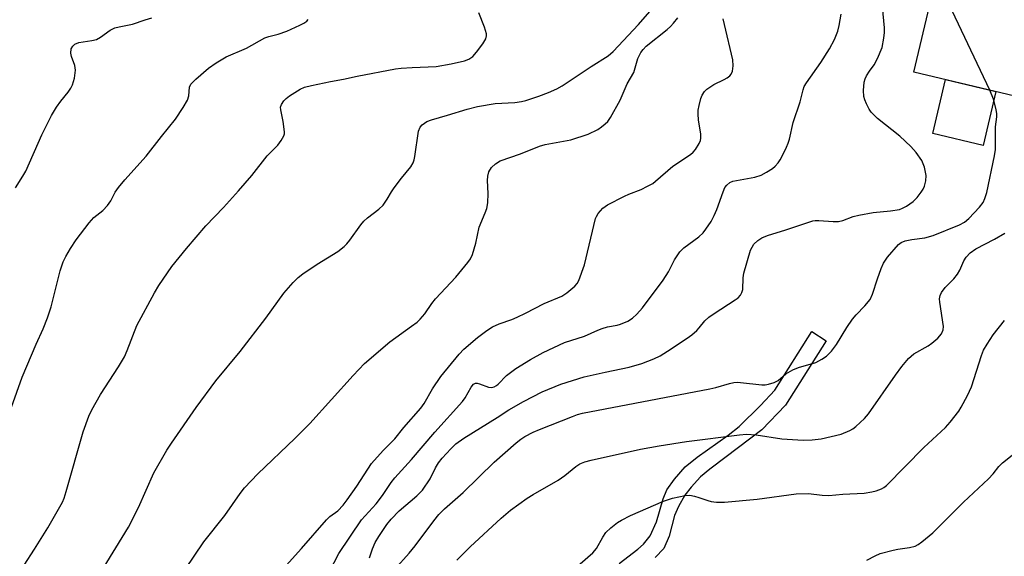
# Model space of a CAD drawing. Units: inches. Extents: x 1261763 to 1267763, y 509453 to 513454.
# Drawn here: x 1263635 to 1263878, y 511675 to 511808 of the extents above; entities that cross this region are included whole.
import ezdxf

# ---------------------------------------------------------------- set-up
doc = ezdxf.new("R2010")
doc.units = ezdxf.units.IN
doc.header["$MEASUREMENT"] = 0
for name, color, linetype in [('BLDG-Footprint', 5, 'Continuous'), ('CULTRL-Pad', 6, 'Continuous'), ('TRANS-Non Street Sidewalk', 7, 'Continuous'), ('Undefined', 1, 'Continuous')]:
    doc.layers.add(name, color=color, linetype=linetype)

msp = doc.modelspace()

# ---------------------------------------------------------------- linework, layer by layer
at = {"layer": 'BLDG-Footprint', "elevation": 438.03}
msp.add_lwpolyline([(1263887.46, 511820.38), (1263897.07, 511818.1), (1263898.5, 511824.14), (1263918.62, 511819.37), (1263911.85, 511790.78), (1263895.91, 511794.56), (1263893.78, 511785.59), (1263855.71, 511794.61), (1263865.42, 511835.56), (1263889.69, 511829.81)], close=True, dxfattribs=at)
at = {"layer": 'CULTRL-Pad'}
msp.add_lwpolyline([(1263875.92, 511789.82), (1263872.78, 511776.54), (1263860.36, 511779.49), (1263863.5, 511792.76)], close=True, dxfattribs=at)
at = {"layer": 'TRANS-Non Street Sidewalk'}
msp.add_lwpolyline([(1263782.95, 511673.34), (1263787.51, 511676.83), (1263788.92, 511678.11), (1263790.56, 511680.11), (1263792.11, 511683.56), (1263793.8, 511689.25), (1263794.72, 511691.51), (1263796.56, 511694.13), (1263799.26, 511697.14), (1263802.17, 511699.55), (1263809.83, 511705.01), (1263812.55, 511707.15), (1263817.85, 511712.31), (1263821.36, 511716.13), (1263830.5, 511730.57), (1263834.07, 511728.31), (1263824.04, 511712.43), (1263818.16, 511706.32), (1263809.39, 511699.65), (1263805.3, 511696.61), (1263803.03, 511694.69), (1263800.7, 511692.17), (1263799.18, 511690.2), (1263797.56, 511687.39), (1263796.57, 511685.13), (1263795.31, 511680.06), (1263793.95, 511676.99), (1263791.83, 511674.8)], dxfattribs=at)
at = {"layer": 'Undefined'}
msp.add_line((1263874.46, 511790.17, 434), (1263861.24, 511817.94, 434), dxfattribs=at)
for points, elevation in [([(1263721.31, 511674.72), (1263722, 511676.89), (1263722.73, 511678.49), (1263723.63, 511680.01), (1263725.58, 511682.9), (1263726.67, 511684.28), (1263728.63, 511686.35), (1263732.95, 511689.99), (1263734.38, 511691.42), (1263736.31, 511694.17), (1263737.6, 511696.95), (1263738.3, 511698.19), (1263739.21, 511699.3), (1263741.39, 511701.62), (1263742.63, 511702.81), (1263744.62, 511704.27), (1263752.84, 511709.35), (1263755.71, 511711.28), (1263759.3, 511713.34), (1263763.93, 511715.65), (1263768.52, 511717.56), (1263774.29, 511719.42), (1263779.46, 511720.56), (1263785.39, 511721.74), (1263788.57, 511722.67), (1263791.5, 511723.86), (1263793.02, 511724.6), (1263794.88, 511725.75), (1263799.76, 511728.96), (1263800.87, 511729.78), (1263802.15, 511730.87), (1263802.72, 511731.48), (1263804.11, 511733.2), (1263805.06, 511734.1), (1263806.39, 511735.04), (1263811.61, 511738.39), (1263812.31, 511738.92), (1263812.88, 511739.52), (1263813.26, 511740.21), (1263813.48, 511740.98), (1263813.51, 511743.82), (1263813.7, 511744.96), (1263815.4, 511750.63), (1263815.74, 511751.43), (1263816.21, 511752.11), (1263817.21, 511753.07), (1263818.16, 511753.7), (1263819.53, 511754.26), (1263824.11, 511755.66), (1263828.77, 511757.28), (1263830.77, 511757.88), (1263831.34, 511757.98), (1263832.21, 511758), (1263835.73, 511757.73), (1263837.08, 511757.75), (1263838.13, 511757.99), (1263840.71, 511758.99), (1263842.13, 511759.34), (1263845.67, 511759.95), (1263849.96, 511760.34), (1263852.16, 511760.74), (1263852.85, 511761), (1263853.88, 511761.53), (1263855.56, 511762.64), (1263856.5, 511763.67), (1263857.52, 511765.02), (1263857.98, 511765.72), (1263858.34, 511766.45), (1263858.67, 511767.75), (1263858.73, 511769.11), (1263858.29, 511771.14), (1263858, 511771.98), (1263857.62, 511772.78), (1263856.29, 511774.77), (1263854.93, 511776.26), (1263852.21, 511778.77), (1263846.74, 511783.18), (1263845.69, 511784.14), (1263845.13, 511784.77), (1263844.68, 511785.48), (1263844.04, 511786.75), (1263843.6, 511787.8), (1263843.37, 511788.6), (1263843.29, 511790.06), (1263843.45, 511792.12), (1263843.63, 511792.97), (1263843.96, 511793.72), (1263844.71, 511794.88), (1263845.92, 511796.45), (1263846.73, 511797.99), (1263847.83, 511800.7), (1263848.3, 511802.97), (1263848.47, 511804.41), (1263848.45, 511805.59), (1263847.31, 511817.7)], 432), ([(1263654.89, 511670.98), (1263661.77, 511682.28), (1263664.29, 511687.15), (1263668.04, 511695.7), (1263671.27, 511701.28), (1263672.37, 511703.01), (1263678.52, 511711.83), (1263683.34, 511718.43), (1263689.38, 511725.61), (1263695.69, 511733.89), (1263700.13, 511740.04), (1263702.45, 511742.67), (1263703.69, 511743.92), (1263704.81, 511744.81), (1263708.37, 511747.23), (1263713.44, 511750.35), (1263715.06, 511751.59), (1263715.7, 511752.19), (1263716.45, 511753.09), (1263719.17, 511756.94), (1263719.89, 511757.83), (1263720.77, 511758.61), (1263723.6, 511760.76), (1263724.64, 511761.81), (1263725.69, 511763.25), (1263726.71, 511765.08), (1263727.37, 511766.07), (1263729.18, 511768.45), (1263731.46, 511771.2), (1263732.08, 511772.19), (1263732.34, 511772.98), (1263732.51, 511773.81), (1263733.43, 511780.05), (1263733.8, 511781.05), (1263734.33, 511781.64), (1263735.47, 511782.39), (1263736.56, 511782.83), (1263740.57, 511783.95), (1263745.42, 511785.44), (1263747.93, 511786.09), (1263752.32, 511786.86), (1263757.16, 511787.15), (1263758.8, 511787.36), (1263759.88, 511787.61), (1263763.08, 511788.69), (1263765.49, 511789.62), (1263767.54, 511790.52), (1263768.87, 511791.24), (1263776.06, 511796.03), (1263780.18, 511798.67), (1263781.47, 511799.67), (1263787.73, 511806.36), (1263793.35, 511812.92)], 424), ([(1263630.26, 511704.52), (1263635.55, 511719.3), (1263638.97, 511727.43), (1263640.7, 511731.23), (1263641.76, 511733.94), (1263642.7, 511736.71), (1263644.89, 511745.59), (1263645.69, 511747.76), (1263646.28, 511749.09), (1263647.46, 511751.07), (1263648.89, 511753.25), (1263652.09, 511757.41), (1263653.24, 511758.69), (1263655.45, 511760.48), (1263656.6, 511761.7), (1263657.42, 511762.83), (1263658.52, 511764.99), (1263659.29, 511766.11), (1263660.9, 511768.02), (1263666.18, 511773.89), (1263669.92, 511778.75), (1263673.42, 511782.99), (1263675.32, 511785.92), (1263676.33, 511787.67), (1263676.66, 511788.74), (1263676.85, 511790.9), (1263677.19, 511791.61), (1263678.4, 511792.87), (1263681.57, 511795.63), (1263683.47, 511796.9), (1263685.91, 511798.39), (1263690.9, 511800.56), (1263695.47, 511803.1), (1263696.41, 511803.42), (1263698.78, 511803.98), (1263700.88, 511804.7), (1263704.09, 511806.17), (1263705.1, 511806.72), (1263705.79, 511807.2), (1263706.17, 511807.6)], 420), ([(1263633.91, 511766.01), (1263635.74, 511768.94), (1263636.41, 511770.17), (1263640.38, 511779.14), (1263642.81, 511783.93), (1263644.04, 511785.97), (1263645.08, 511787.41), (1263646.92, 511789.7), (1263647.58, 511790.68), (1263647.98, 511791.45), (1263648.42, 511793.12), (1263648.69, 511795.12), (1263648.55, 511796.25), (1263647.74, 511798.48), (1263647.56, 511799.31), (1263647.65, 511800.34), (1263648.01, 511801), (1263648.58, 511801.51), (1263649.53, 511801.93), (1263652.75, 511802.39), (1263653.87, 511802.67), (1263654.87, 511803.23), (1263657.24, 511804.94), (1263658.44, 511805.55), (1263659.5, 511805.83), (1263662.74, 511806.43), (1263665.88, 511807.53), (1263667.54, 511808.01)], 418), ([(1263636.01, 511672.87), (1263638.59, 511676.81), (1263641.89, 511682.14), (1263645.52, 511688.49), (1263645.92, 511689.45), (1263646.43, 511691.12), (1263650.58, 511705.81), (1263652, 511709.66), (1263652.77, 511711.22), (1263654.89, 511715.03), (1263659.36, 511721.9), (1263660.77, 511724.32), (1263661.46, 511725.86), (1263663.87, 511732.1), (1263668.19, 511740.16), (1263669.28, 511741.93), (1263672.47, 511746.61), (1263676.11, 511751.11), (1263680.85, 511756.64), (1263685.25, 511761.2), (1263688.91, 511765.27), (1263692.21, 511769.1), (1263696, 511773.94), (1263698.66, 511776.62), (1263699.52, 511777.7), (1263700.15, 511778.86), (1263700.27, 511779.37), (1263700.29, 511779.91), (1263699.96, 511782.43), (1263699.37, 511785.27), (1263699.35, 511786), (1263699.53, 511786.66), (1263700.11, 511787.54), (1263700.69, 511788.11), (1263701.54, 511788.76), (1263704.19, 511790.41), (1263705.24, 511790.88), (1263706.97, 511791.33), (1263711.65, 511792.32), (1263714.86, 511792.86), (1263718.26, 511793.6), (1263727.7, 511795.41), (1263729.15, 511795.59), (1263731.81, 511795.78), (1263737.72, 511796.02), (1263741.46, 511796.69), (1263744.72, 511797.41), (1263745.78, 511797.79), (1263746.78, 511798.48), (1263747.72, 511799.55), (1263749.28, 511801.62), (1263749.98, 511802.82), (1263750.19, 511803.55), (1263750.19, 511804.07), (1263749.72, 511805.71), (1263748.27, 511809.26)], 422), ([(1263673.54, 511668.51), (1263680.42, 511678.65), (1263685.59, 511685.15), (1263689.38, 511690.58), (1263690.47, 511691.99), (1263693.72, 511695.45), (1263702.85, 511704.16), (1263706.54, 511707.87), (1263717.24, 511719.74), (1263720.07, 511722.66), (1263726.32, 511728.02), (1263731.69, 511731.86), (1263733.02, 511732.88), (1263733.84, 511733.64), (1263734.93, 511734.91), (1263736.71, 511737.49), (1263737.58, 511738.61), (1263742.59, 511744.02), (1263745.56, 511747.59), (1263746.22, 511748.52), (1263746.7, 511749.57), (1263747.51, 511752.39), (1263748.37, 511756.35), (1263749.87, 511759.84), (1263750.25, 511760.93), (1263750.48, 511762.33), (1263750.62, 511764.62), (1263750.41, 511767.82), (1263750.47, 511768.96), (1263750.73, 511770.01), (1263751.39, 511771.09), (1263752.39, 511772), (1263753.58, 511772.68), (1263758.54, 511774.45), (1263763.26, 511776.36), (1263764.68, 511776.72), (1263770.96, 511777.86), (1263775.26, 511779.31), (1263777.63, 511780.42), (1263778.6, 511781.07), (1263779.5, 511781.83), (1263780.11, 511782.45), (1263780.77, 511783.39), (1263783.18, 511787.7), (1263784.89, 511791.74), (1263786.54, 511794.56), (1263787.53, 511797.99), (1263788.3, 511799.49), (1263788.83, 511800.16), (1263789.64, 511800.99), (1263794.77, 511805.1), (1263795.64, 511805.9), (1263796.36, 511806.71), (1263797.39, 511808.03)], 426), ([(1263698.49, 511670.36), (1263704.51, 511676.97), (1263710.66, 511684.11), (1263711.49, 511684.88), (1263713.46, 511686.33), (1263714.76, 511687.72), (1263715.79, 511689.04), (1263718.15, 511692.39), (1263721.8, 511698.01), (1263724.65, 511701.24), (1263727.57, 511704.11), (1263729.8, 511706.85), (1263733.94, 511711.65), (1263734.76, 511712.83), (1263736.84, 511716.44), (1263738.9, 511719.46), (1263743.46, 511724.97), (1263744.59, 511726.2), (1263747.95, 511729.1), (1263750.25, 511730.8), (1263751.7, 511731.74), (1263753.29, 511732.49), (1263756.4, 511733.54), (1263757.72, 511734.09), (1263759.79, 511735.07), (1263764.44, 511737.51), (1263768.8, 511739.33), (1263770.03, 511740.09), (1263772.02, 511741.78), (1263772.57, 511742.42), (1263772.98, 511743.17), (1263774.36, 511747), (1263777.13, 511758.44), (1263777.35, 511758.98), (1263777.78, 511759.7), (1263778.87, 511760.99), (1263780.05, 511761.82), (1263784.23, 511764.01), (1263785.3, 511764.5), (1263788.34, 511765.65), (1263789.95, 511766.43), (1263791.24, 511767.16), (1263791.89, 511767.66), (1263796.19, 511771.41), (1263800.55, 511774.31), (1263801.23, 511774.84), (1263801.79, 511775.48), (1263802.66, 511776.96), (1263803, 511777.74), (1263803.13, 511778.27), (1263803.11, 511779.4), (1263802.49, 511782.73), (1263802.4, 511784.34), (1263802.46, 511785.22), (1263802.67, 511786.39), (1263803.13, 511788.11), (1263803.44, 511788.93), (1263804.02, 511789.83), (1263804.59, 511790.42), (1263806.31, 511791.53), (1263808.84, 511792.8), (1263809.56, 511793.23), (1263810.22, 511793.74), (1263810.59, 511794.13), (1263810.92, 511794.83), (1263811.08, 511796.2), (1263810.97, 511797.64), (1263808.92, 511806.36), (1263808.65, 511807.81)], 428), ([(1263710.3, 511669.07), (1263713.7, 511675.79), (1263719.31, 511684.06), (1263722.9, 511688.02), (1263724.5, 511690.13), (1263726.64, 511693.31), (1263727.54, 511694.47), (1263731.69, 511698.96), (1263737.44, 511705.74), (1263744.23, 511713.27), (1263744.91, 511714.21), (1263746.39, 511716.8), (1263746.98, 511717.54), (1263747.47, 511717.82), (1263747.85, 511717.85), (1263748.49, 511717.69), (1263750.67, 511716.82), (1263751.39, 511716.77), (1263752.07, 511716.92), (1263752.66, 511717.23), (1263753.09, 511717.6), (1263755.15, 511719.71), (1263757.46, 511721.43), (1263761.05, 511723.68), (1263764.13, 511725.36), (1263769.45, 511727.9), (1263774.39, 511729.41), (1263777.64, 511730.92), (1263778.71, 511731.32), (1263780.06, 511731.71), (1263782.48, 511732.16), (1263783.27, 511732.37), (1263785.05, 511733.15), (1263786.23, 511733.86), (1263787.31, 511734.87), (1263788.69, 511736.45), (1263793.77, 511743.25), (1263795.1, 511745.31), (1263796.57, 511748.25), (1263797.89, 511750.23), (1263798.94, 511751.2), (1263802.63, 511753.96), (1263803.66, 511754.96), (1263804.37, 511755.84), (1263805.61, 511757.72), (1263806.41, 511759.19), (1263807.05, 511760.73), (1263808.57, 511765.08), (1263809.03, 511766.1), (1263809.48, 511766.74), (1263810.25, 511767.34), (1263811, 511767.66), (1263816.43, 511768.72), (1263818.03, 511769.2), (1263819.3, 511769.89), (1263820.77, 511770.82), (1263821.43, 511771.37), (1263822.18, 511772.23), (1263822.66, 511772.95), (1263823.49, 511774.5), (1263824.27, 511776.08), (1263824.68, 511777.11), (1263824.98, 511778.09), (1263825.9, 511782.14), (1263827.63, 511787.32), (1263828.37, 511790.28), (1263828.65, 511791.06), (1263829.17, 511792.01), (1263832.69, 511797), (1263834.83, 511800.35), (1263836.1, 511802.7), (1263836.89, 511804.75), (1263837.23, 511806.11), (1263837.74, 511808.96)], 430), ([(1263727.54, 511671.93), (1263731.07, 511675.88), (1263732.54, 511677.65), (1263737.18, 511683.84), (1263738.44, 511685.42), (1263739.81, 511686.78), (1263744.42, 511690.82), (1263752.07, 511698.32), (1263757.54, 511703.11), (1263758.67, 511704.01), (1263759.62, 511704.64), (1263761.66, 511705.7), (1263763.24, 511706.41), (1263771.38, 511709.62), (1263772.68, 511710.08), (1263773.91, 511710.4), (1263805.33, 511716.39), (1263806.78, 511716.73), (1263810.18, 511717.74), (1263811.26, 511717.97), (1263812.06, 511718.05), (1263812.93, 511718.02), (1263818.19, 511717.42), (1263819, 511717.42), (1263819.82, 511717.56), (1263821.18, 511718), (1263822.19, 511718.48), (1263824.11, 511720.11), (1263825.85, 511721.13), (1263827.22, 511721.67), (1263831.48, 511722.95), (1263832.99, 511723.72), (1263834.16, 511724.51), (1263835.33, 511725.76), (1263836.58, 511727.36), (1263839.13, 511731.57), (1263840.56, 511733.62), (1263841.44, 511734.69), (1263843.62, 511736.89), (1263844.87, 511738.46), (1263845.51, 511739.76), (1263846.69, 511743.61), (1263847.64, 511746.1), (1263848.23, 511747.44), (1263849.22, 511748.9), (1263851.87, 511752.06), (1263852.52, 511752.59), (1263853.55, 511752.98), (1263855.23, 511753.31), (1263858.37, 511753.71), (1263860.44, 511754.27), (1263866.97, 511756.89), (1263868.19, 511757.59), (1263869.3, 511758.44), (1263871.9, 511761.25), (1263872.77, 511762.41), (1263873.24, 511763.39), (1263873.67, 511764.89), (1263875.61, 511773.95), (1263875.82, 511775.48), (1263875.88, 511781.11), (1263876.2, 511783.55), (1263876.21, 511784.29), (1263876.02, 511785.42), (1263875.33, 511787.97), (1263874.46, 511790.17)], 434), ([(1263742.83, 511674.15), (1263746.17, 511677.44), (1263753.83, 511684.51), (1263756.1, 511686.45), (1263760.24, 511689.42), (1263761.74, 511690.38), (1263767.86, 511693.91), (1263769.53, 511695.07), (1263772.23, 511697.28), (1263773.22, 511697.88), (1263774.45, 511698.37), (1263776.02, 511698.81), (1263788.18, 511701.5), (1263792.77, 511702.39), (1263799.54, 511703.46), (1263812.63, 511705.09), (1263814.39, 511705.23), (1263816.74, 511705.07), (1263823.06, 511704.1), (1263828.35, 511703.77), (1263830.62, 511703.82), (1263832.83, 511704.12), (1263837.74, 511705.27), (1263839.9, 511706.16), (1263840.66, 511706.59), (1263841.36, 511707.12), (1263843.54, 511709.13), (1263844.51, 511710.23), (1263851.13, 511719.79), (1263852.71, 511721.93), (1263854.39, 511723.91), (1263855, 511724.53), (1263855.67, 511725.05), (1263859.2, 511727.06), (1263860.15, 511727.7), (1263861.61, 511728.95), (1263862.5, 511730.01), (1263862.96, 511731), (1263863.05, 511731.82), (1263862.08, 511737.84), (1263862.03, 511738.67), (1263862.17, 511739.47), (1263862.55, 511740.22), (1263863.39, 511741.41), (1263865.59, 511743.6), (1263866.49, 511744.73), (1263867.05, 511745.7), (1263868.03, 511748), (1263868.61, 511748.97), (1263869.6, 511749.97), (1263870.97, 511750.99), (1263875.63, 511753.37), (1263878.16, 511754.84)], 436), ([(1263766.42, 511667.18), (1263776.44, 511675.9), (1263777.3, 511676.98), (1263778.93, 511679.83), (1263779.68, 511680.93), (1263780.89, 511682.15), (1263782.51, 511683.42), (1263783.47, 511684), (1263785.73, 511685.14), (1263793.91, 511688.71), (1263796.11, 511689.46), (1263799.22, 511690.09), (1263800.35, 511690.14), (1263801.5, 511689.94), (1263802.63, 511689.62), (1263804.8, 511688.82), (1263805.61, 511688.6), (1263806.98, 511688.46), (1263808.92, 511688.41), (1263817.02, 511689.22), (1263826.64, 511690.49), (1263829.69, 511690.61), (1263833.07, 511690.18), (1263834.67, 511690.12), (1263838.16, 511690.4), (1263843.45, 511690.7), (1263845.34, 511690.97), (1263846.4, 511691.21), (1263847.73, 511691.72), (1263848.31, 511692.07), (1263848.91, 511692.56), (1263858.19, 511701.91), (1263863.52, 511706.9), (1263864.67, 511708.18), (1263866.78, 511710.89), (1263867.4, 511711.9), (1263868.97, 511714.79), (1263869.94, 511716.93), (1263872.37, 511724.62), (1263872.88, 511725.96), (1263873.77, 511727.47), (1263875.3, 511729.75), (1263878.1, 511733.3)], 438), ([(1263844.11, 511674.1), (1263846.11, 511675.17), (1263847.39, 511675.76), (1263850.56, 511676.6), (1263851.74, 511676.83), (1263854.65, 511677.22), (1263856.03, 511677.6), (1263856.77, 511678.01), (1263857.7, 511678.68), (1263860.4, 511680.87), (1263867.97, 511688.48), (1263874.14, 511694.21), (1263875.29, 511695.42), (1263876.68, 511697.22), (1263877.55, 511698.16), (1263879.95, 511700.08)], 440)]:
    msp.add_lwpolyline(points, dxfattribs=dict(at, elevation=elevation))

doc.saveas('drawing.dxf')
